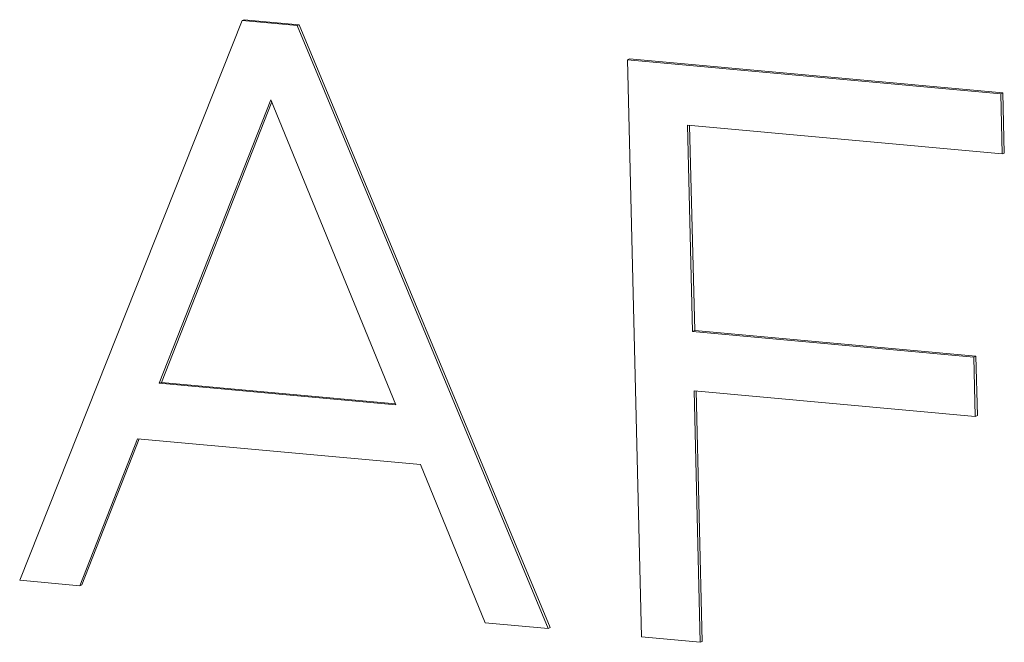
# Model space of a CAD drawing. Units: millimetres. Extents: x -75 to 1874, y -698 to -62.
# Drawn here: x 683 to 688, y -139 to -136 of the extents above; entities that cross this region are included whole.
import ezdxf

# ---------------------------------------------------------------- set-up
doc = ezdxf.new("R2010")
doc.units = ezdxf.units.MM
doc.header["$MEASUREMENT"] = 0
doc.layers.add('Layer 1', color=7, linetype='Continuous')

# ---------------------------------------------------------------- blocks, each defined once
blk = doc.blocks.new('block 8370')
at = {"layer": 'Layer 1', "color": 7, "lineweight": 9, "true_color": 0xffffff}
blk.add_lwpolyline([(685.4283, -139.0998), (684.0816, -135.8644)], dxfattribs=at)
blk = doc.blocks.new('block 8371')
at = {"layer": 'Layer 1', "color": 7, "lineweight": 9, "true_color": 0xffffff}
blk.add_lwpolyline([(685.4283, -139.0998), (685.4171, -139.1044)], dxfattribs=at)
blk = doc.blocks.new('block 8372')
at = {"layer": 'Layer 1', "color": 7, "lineweight": 9, "true_color": 0xffffff}
blk.add_lwpolyline([(685.4171, -139.1044), (684.0705, -135.869)], dxfattribs=at)
blk = doc.blocks.new('block 8373')
at = {"layer": 'Layer 1', "color": 7, "lineweight": 9, "true_color": 0xffffff}
blk.add_lwpolyline([(684.0816, -135.8644), (684.0705, -135.869)], dxfattribs=at)
blk = doc.blocks.new('block 8374')
at = {"layer": 'Layer 1', "color": 7, "lineweight": 9, "true_color": 0xffffff}
blk.add_lwpolyline([(683.9293, -136.2668), (683.3309, -137.7884)], dxfattribs=at)
blk = doc.blocks.new('block 8375')
at = {"layer": 'Layer 1', "color": 7, "lineweight": 9, "true_color": 0xffffff}
blk.add_lwpolyline([(683.3309, -137.7884), (684.601, -137.9041)], dxfattribs=at)
blk = doc.blocks.new('block 8376')
at = {"layer": 'Layer 1', "color": 7, "lineweight": 9, "true_color": 0xffffff}
blk.add_lwpolyline([(684.601, -137.9041), (683.9293, -136.2668)], dxfattribs=at)
blk = doc.blocks.new('block 8377')
at = {"layer": 'Layer 1', "color": 7, "lineweight": 9, "true_color": 0xffffff}
blk.add_lwpolyline([(685.0787, -139.0735), (685.4171, -139.1044)], dxfattribs=at)
blk = doc.blocks.new('block 8378')
at = {"layer": 'Layer 1', "color": 7, "lineweight": 9, "true_color": 0xffffff}
blk.add_lwpolyline([(684.732, -138.2251), (685.0787, -139.0735)], dxfattribs=at)
blk = doc.blocks.new('block 8379')
at = {"layer": 'Layer 1', "color": 7, "lineweight": 9, "true_color": 0xffffff}
blk.add_lwpolyline([(683.2149, -138.0869), (684.732, -138.2251)], dxfattribs=at)
blk = doc.blocks.new('block 8380')
at = {"layer": 'Layer 1', "color": 7, "lineweight": 9, "true_color": 0xffffff}
blk.add_lwpolyline([(682.9044, -138.8755), (683.2149, -138.0869)], dxfattribs=at)
blk = doc.blocks.new('block 8381')
at = {"layer": 'Layer 1', "color": 7, "lineweight": 9, "true_color": 0xffffff}
blk.add_lwpolyline([(682.582, -138.8461), (682.9044, -138.8755)], dxfattribs=at)
blk = doc.blocks.new('block 8382')
at = {"layer": 'Layer 1', "color": 7, "lineweight": 9, "true_color": 0xffffff}
blk.add_lwpolyline([(683.7758, -135.8422), (682.582, -138.8461)], dxfattribs=at)
blk = doc.blocks.new('block 8383')
at = {"layer": 'Layer 1', "color": 7, "lineweight": 9, "true_color": 0xffffff}
blk.add_lwpolyline([(684.0705, -135.869), (683.7758, -135.8422)], dxfattribs=at)
blk = doc.blocks.new('block 8384')
at = {"layer": 'Layer 1', "color": 7, "lineweight": 9, "true_color": 0xffffff}
blk.add_lwpolyline([(683.7869, -135.8376), (683.7758, -135.8422)], dxfattribs=at)
blk = doc.blocks.new('block 8385')
at = {"layer": 'Layer 1', "color": 7, "lineweight": 9, "true_color": 0xffffff}
blk.add_lwpolyline([(684.0816, -135.8644), (683.7869, -135.8376)], dxfattribs=at)
blk = doc.blocks.new('block 8386')
at = {"layer": 'Layer 1', "color": 7, "lineweight": 9, "true_color": 0xffffff}
blk.add_lwpolyline([(683.342, -137.7838), (683.3309, -137.7884)], dxfattribs=at)
blk = doc.blocks.new('block 8387')
at = {"layer": 'Layer 1', "color": 7, "lineweight": 9, "true_color": 0xffffff}
blk.add_lwpolyline([(683.934, -136.2783), (683.342, -137.7838)], dxfattribs=at)
blk = doc.blocks.new('block 8388')
at = {"layer": 'Layer 1', "color": 7, "lineweight": 9, "true_color": 0xffffff}
blk.add_lwpolyline([(683.342, -137.7838), (684.5986, -137.8983)], dxfattribs=at)
blk = doc.blocks.new('block 8389')
at = {"layer": 'Layer 1', "color": 7, "lineweight": 9, "true_color": 0xffffff}
blk.add_lwpolyline([(682.9155, -138.8709), (682.9044, -138.8755)], dxfattribs=at)
blk = doc.blocks.new('block 8390')
at = {"layer": 'Layer 1', "color": 7, "lineweight": 9, "true_color": 0xffffff}
blk.add_lwpolyline([(682.9155, -138.8709), (683.2239, -138.0877)], dxfattribs=at)
blk = doc.blocks.new('block 8391')
at = {"layer": 'Layer 1', "color": 7, "lineweight": 9, "true_color": 0xffffff}
blk.add_lwpolyline([(687.8569, -136.2303), (685.8539, -136.0479)], dxfattribs=at)
blk = doc.blocks.new('block 8392')
at = {"layer": 'Layer 1', "color": 7, "lineweight": 9, "true_color": 0xffffff}
blk.add_lwpolyline([(687.8569, -136.2303), (687.8458, -136.2349)], dxfattribs=at)
blk = doc.blocks.new('block 8393')
at = {"layer": 'Layer 1', "color": 7, "lineweight": 9, "true_color": 0xffffff}
blk.add_lwpolyline([(687.8458, -136.2349), (685.8428, -136.0525)], dxfattribs=at)
blk = doc.blocks.new('block 8394')
at = {"layer": 'Layer 1', "color": 7, "lineweight": 9, "true_color": 0xffffff}
blk.add_lwpolyline([(685.8539, -136.0479), (685.8428, -136.0525)], dxfattribs=at)
blk = doc.blocks.new('block 8395')
at = {"layer": 'Layer 1', "color": 7, "lineweight": 9, "true_color": 0xffffff}
blk.add_lwpolyline([(687.8648, -136.5535), (687.8569, -136.2303)], dxfattribs=at)
blk = doc.blocks.new('block 8396')
at = {"layer": 'Layer 1', "color": 7, "lineweight": 9, "true_color": 0xffffff}
blk.add_lwpolyline([(687.8648, -136.5535), (687.8537, -136.5581)], dxfattribs=at)
blk = doc.blocks.new('block 8397')
at = {"layer": 'Layer 1', "color": 7, "lineweight": 9, "true_color": 0xffffff}
blk.add_lwpolyline([(687.8537, -136.5581), (687.8458, -136.2349)], dxfattribs=at)
blk = doc.blocks.new('block 8398')
at = {"layer": 'Layer 1', "color": 7, "lineweight": 9, "true_color": 0xffffff}
blk.add_lwpolyline([(686.1653, -136.4042), (687.8537, -136.5581)], dxfattribs=at)
blk = doc.blocks.new('block 8399')
at = {"layer": 'Layer 1', "color": 7, "lineweight": 9, "true_color": 0xffffff}
blk.add_lwpolyline([(686.1924, -137.5105), (686.1653, -136.4042)], dxfattribs=at)
blk = doc.blocks.new('block 8400')
at = {"layer": 'Layer 1', "color": 7, "lineweight": 9, "true_color": 0xffffff}
blk.add_lwpolyline([(687.7015, -137.648), (686.1924, -137.5105)], dxfattribs=at)
blk = doc.blocks.new('block 8401')
at = {"layer": 'Layer 1', "color": 7, "lineweight": 9, "true_color": 0xffffff}
blk.add_lwpolyline([(687.7093, -137.9666), (687.7015, -137.648)], dxfattribs=at)
blk = doc.blocks.new('block 8402')
at = {"layer": 'Layer 1', "color": 7, "lineweight": 9, "true_color": 0xffffff}
blk.add_lwpolyline([(686.2002, -137.8291), (687.7093, -137.9666)], dxfattribs=at)
blk = doc.blocks.new('block 8403')
at = {"layer": 'Layer 1', "color": 7, "lineweight": 9, "true_color": 0xffffff}
blk.add_lwpolyline([(686.2332, -139.1787), (686.2002, -137.8291)], dxfattribs=at)
blk = doc.blocks.new('block 8404')
at = {"layer": 'Layer 1', "color": 7, "lineweight": 9, "true_color": 0xffffff}
blk.add_lwpolyline([(685.9186, -139.1501), (686.2332, -139.1787)], dxfattribs=at)
blk = doc.blocks.new('block 8405')
at = {"layer": 'Layer 1', "color": 7, "lineweight": 9, "true_color": 0xffffff}
blk.add_lwpolyline([(685.8428, -136.0525), (685.9186, -139.1501)], dxfattribs=at)
blk = doc.blocks.new('block 8406')
at = {"layer": 'Layer 1', "color": 7, "lineweight": 9, "true_color": 0xffffff}
blk.add_lwpolyline([(687.7126, -137.6434), (687.7015, -137.648)], dxfattribs=at)
blk = doc.blocks.new('block 8407')
at = {"layer": 'Layer 1', "color": 7, "lineweight": 9, "true_color": 0xffffff}
blk.add_lwpolyline([(686.2035, -137.5059), (686.1924, -137.5105)], dxfattribs=at)
blk = doc.blocks.new('block 8408')
at = {"layer": 'Layer 1', "color": 7, "lineweight": 9, "true_color": 0xffffff}
blk.add_lwpolyline([(687.7126, -137.6434), (686.2035, -137.5059)], dxfattribs=at)
blk = doc.blocks.new('block 8409')
at = {"layer": 'Layer 1', "color": 7, "lineweight": 9, "true_color": 0xffffff}
blk.add_lwpolyline([(687.7204, -137.962), (687.7093, -137.9666)], dxfattribs=at)
blk = doc.blocks.new('block 8410')
at = {"layer": 'Layer 1', "color": 7, "lineweight": 9, "true_color": 0xffffff}
blk.add_lwpolyline([(687.7204, -137.962), (687.7126, -137.6434)], dxfattribs=at)
blk = doc.blocks.new('block 8411')
at = {"layer": 'Layer 1', "color": 7, "lineweight": 9, "true_color": 0xffffff}
blk.add_lwpolyline([(686.2035, -137.5059), (686.1766, -136.4053)], dxfattribs=at)
blk = doc.blocks.new('block 8412')
at = {"layer": 'Layer 1', "color": 7, "lineweight": 9, "true_color": 0xffffff}
blk.add_lwpolyline([(686.2443, -139.1741), (686.2332, -139.1787)], dxfattribs=at)
blk = doc.blocks.new('block 8413')
at = {"layer": 'Layer 1', "color": 7, "lineweight": 9, "true_color": 0xffffff}
blk.add_lwpolyline([(686.2443, -139.1741), (686.2114, -137.8301)], dxfattribs=at)
blk = doc.blocks.new('block 6207')
at = {"layer": 'Layer 1'}
for name in ['block 8382', 'block 8384', 'block 8383', 'block 8385', 'block 8373', 'block 8372', 'block 8370', 'block 8394', 'block 8393', 'block 8405', 'block 8391', 'block 8392', 'block 8397', 'block 8395', 'block 8374', 'block 8387', 'block 8376', 'block 8398', 'block 8399', 'block 8411', 'block 8396', 'block 8407', 'block 8400', 'block 8408', 'block 8406', 'block 8401', 'block 8410', 'block 8386', 'block 8375', 'block 8388', 'block 8402', 'block 8403', 'block 8413', 'block 8409', 'block 8380', 'block 8390', 'block 8379', 'block 8378', 'block 8381', 'block 8389', 'block 8377', 'block 8371', 'block 8404', 'block 8412']:
    blk.add_blockref(name, (0, 0), dxfattribs=at)

msp = doc.modelspace()

# ---------------------------------------------------------------- block references
at = {"layer": 'Layer 1'}
msp.add_blockref('block 6207', (0, 0), dxfattribs=at)

doc.saveas('drawing.dxf')
